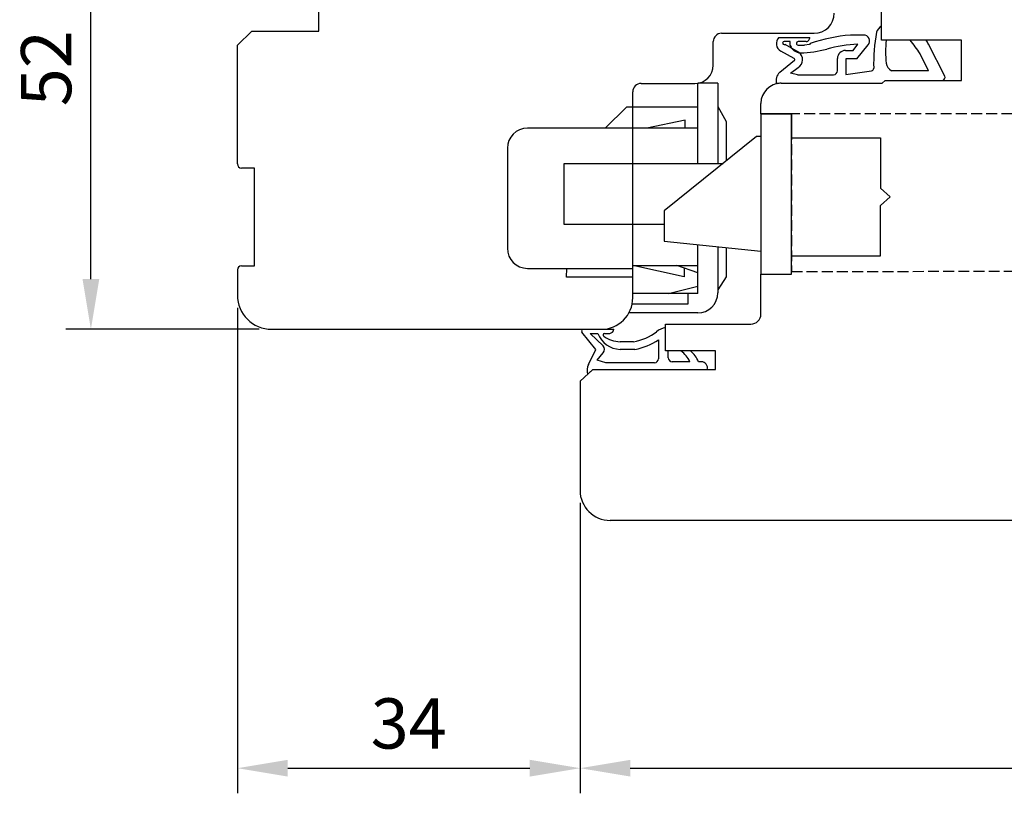
# Model space of a CAD drawing. Units: millimetres. Extents: x -174 to 655, y -27 to 616.
# Drawn here: x 309 to 407, y 255 to 332 of the extents above; entities that cross this region are included whole.
import ezdxf

# ---------------------------------------------------------------- set-up
doc = ezdxf.new("R2010")
doc.units = ezdxf.units.MM
doc.linetypes.add('AI-Linetype-1', pattern=[5.032727872067164, 3.618794575422306, -1.413933296644858])
for name, color, linetype in [('cotes', 150, 'Continuous'), ('ferrage', 92, 'Continuous'), ('joints edpm', 6, 'Continuous'), ('profiles bois', 7, 'Continuous')]:
    doc.layers.add(name, color=color, linetype=linetype)
doc.styles.get("Standard").update_dxf_attribs({"font": 'arial.ttf'})
doc.dimstyles.new('Annotatif', dxfattribs={"dimscale": 0, "dimtxt": 2.5, "dimasz": 2.5, "dimexe": 1.25, "dimexo": 0.625, "dimtad": 1, "dimdec": 0, "dimtxsty": 'Standard', "dimcen": 2.5, "dimadec": 0, "dimazin": 0, "dimtfac": 1, "dimtdec": 0, "dimtmove": 0, "dimatfit": 3, "dimfxl": 1, "dimarcsym": 0})

# ---------------------------------------------------------------- blocks, each defined once
blk = doc.blocks.new('*D18')
at = {"layer": 'cotes', "color": 0, "lineweight": -2, "transparency": 16777216}
for p, q in [((330.8469815401009, 353.4833625826814), (313.5189442029881, 353.4833625826814)), ((316.0189442029881, 306.5198419386883), (316.0189442029881, 348.4833625826813)), ((332.7469815401009, 301.5198419386883), (313.5189442029881, 301.5198419386883))]:
    blk.add_line(p, q, dxfattribs=at)
at = {"layer": 'cotes', "color": 0, "transparency": 16777216}
for points in [[(315.1856108696547, 348.4833625826813), (316.8522775363214, 348.4833625826813), (316.0189442029881, 353.4833625826814)], [(315.1856108696547, 306.5198419386883), (316.8522775363214, 306.5198419386883), (316.0189442029881, 301.5198419386883)]]:
    blk.add_solid(points, dxfattribs=at)
at = {"layer": 'Defpoints', "color": 0, "transparency": 16777216}
for p in [(316.0189442029881, 353.4833625826814), (332.0969815401008, 353.4833625826814), (333.9969815401009, 301.5198419386883)]:
    blk.add_point(p, dxfattribs=at)
at = {"layer": 'cotes', "color": 0, "transparency": 16777216, "insert": (312.2160792643796, 327.5016022606847), "char_height": 5, "attachment_point": 5, "rotation": 90}
blk.add_mtext('52', dxfattribs=at)
blk = doc.blocks.new('*D22')
at = {"layer": 'cotes', "color": 0, "lineweight": -2, "transparency": 16777216}
for p, q in [((330.5969815401009, 303.6698419386882), (330.5969815401009, 255.3422755328988)), ((364.6798079302199, 284.2494736683415), (364.6798079302199, 255.3422755328988)), ((335.5969815401008, 257.8422755328988), (359.6798079302199, 257.8422755328988))]:
    blk.add_line(p, q, dxfattribs=at)
at = {"layer": 'cotes', "color": 0, "transparency": 16777216}
for points in [[(335.5969815401008, 258.6756088662322), (335.5969815401008, 257.0089421995655), (330.5969815401009, 257.8422755328988)], [(359.6798079302199, 258.6756088662322), (359.6798079302199, 257.0089421995655), (364.6798079302199, 257.8422755328988)]]:
    blk.add_solid(points, dxfattribs=at)
at = {"layer": 'Defpoints', "color": 0, "transparency": 16777216}
for p in [(330.5969815401009, 304.9198419386881), (364.6798079302199, 285.4994736683415), (364.6798079302199, 257.8422755328988)]:
    blk.add_point(p, dxfattribs=at)
at = {"layer": 'cotes', "color": 0, "transparency": 16777216, "insert": (347.6383947351604, 261.6468457921076), "char_height": 5, "attachment_point": 5}
blk.add_mtext('34', dxfattribs=at)
blk = doc.blocks.new('*D23')
at = {"layer": 'cotes', "color": 0, "lineweight": -2, "transparency": 16777216}
for p, q in [((467.6798079302198, 294.4077358263152), (467.6798079302198, 255.3422755328988)), ((364.6798079302199, 284.2494736683415), (364.6798079302199, 255.3422755328988)), ((369.6798079302198, 257.8422755328988), (462.6798079302196, 257.8422755328988))]:
    blk.add_line(p, q, dxfattribs=at)
at = {"layer": 'cotes', "color": 0, "transparency": 16777216}
for points in [[(369.6798079302198, 258.6756088662322), (369.6798079302198, 257.0089421995655), (364.6798079302199, 257.8422755328988)], [(462.6798079302196, 258.6756088662322), (462.6798079302196, 257.0089421995655), (467.6798079302198, 257.8422755328988)]]:
    blk.add_solid(points, dxfattribs=at)
at = {"layer": 'Defpoints', "color": 0, "transparency": 16777216}
for p in [(467.6798079302198, 295.6577358263152), (364.6798079302199, 285.4994736683415), (467.6798079302198, 257.8422755328988)]:
    blk.add_point(p, dxfattribs=at)
at = {"layer": 'cotes', "color": 0, "transparency": 16777216, "insert": (416.1798079302196, 261.6468457921076), "char_height": 5, "attachment_point": 5}
blk.add_mtext('103', dxfattribs=at)

msp = doc.modelspace()

# ---------------------------------------------------------------- linework, layer by layer
at = {"layer": 'ferrage'}
for p, q in [((378.3845293325403, 326.0146932991152), (376.3839018957033, 326.0146932991152)), ((376.3839018957033, 318.0328231933832), (376.3839018957033, 326.0146932991152)), ((378.3845293325403, 326.0146932991152), (378.3845293325403, 318.0328231933834)), ((369.3011426993608, 323.6190200675102), (367.195344701849, 321.5355111440491)), ((376.3839018957033, 323.6190200675102), (369.3011426993608, 323.6190200675102)), ((378.3845293325403, 323.6908622060544), (379.2110960220717, 322.2035395040395)), ((375.1318655821334, 322.3235799294686), (371.319948681966, 321.5355111440491)), ((375.1318655821334, 321.5355111440491), (375.1318655821334, 322.3235799294686)), ((376.3839018957033, 321.5355111440491), (359.4514555609813, 321.5355111440491)), ((379.2110960220717, 322.2035395040395), (379.2110960220717, 318.2762126569744)), ((382.2426086460701, 320.7247726384772), (373.0503992189306, 313.3002031457728)), ((382.6756781690279, 320.7247726384772), (382.2426086460701, 320.7247726384772)), ((357.4514555609813, 319.5355111440491), (357.4514555609813, 309.5894525231171)), ((363.1179772077131, 311.9597395333037), (363.1179772077131, 318.0328231933832)), ((363.1179772077131, 318.0328231933832), (378.9097604464687, 318.0328231933832)), ((373.0503992189306, 313.3002031457728), (373.0503992189306, 310.2870926799452)), ((373.0503992189306, 311.9597395333037), (363.1179772077131, 311.9597395333037)), ((373.0503992189306, 310.2870926799452), (382.6756781690279, 309.3022794375554)), ((376.3839018957033, 305.0782654930086), (376.3839018957033, 309.9460243746371)), ((378.3845293325403, 309.7413295909222), (378.3845293325403, 305.1509135576426)), ((379.2110960220717, 309.6567591773489), (379.2110960220717, 306.7572250119848)), ((359.4514555609813, 307.5894525231171), (369.9263405708742, 307.5894525231171)), ((363.3484210331344, 306.7247969351825), (363.35241649414, 307.5894525231171)), ((375.0453528208428, 306.7337171507708), (369.9263405708741, 307.8769435176682)), ((369.9263405708742, 307.8769435176682), (376.3839018957032, 307.8769435176681)), ((376.3839018957032, 307.1557751375596), (374.3246108030088, 307.8769435176681)), ((375.0453528208428, 307.6245380392385), (375.0453528208428, 306.7337171507708)), ((369.9263405708741, 306.6944012245932), (363.3484210331344, 306.7247969351825)), ((379.2110960220717, 306.7572250119848), (378.3845293325403, 305.4434229279901)), ((373.4858390155387, 305.0782654930086), (376.3839018957033, 305.8109411195819)), ((376.3839018957033, 305.0782654930086), (369.9263405708742, 305.0782654930087)), ((375.4122784411056, 305.0782654930086), (375.4122784411056, 304.0402876549916)), ((375.4122784411056, 304.0402876549916), (369.864506783107, 304.0402876549916)), ((376.3845293325403, 303.1509135576426), (369.5397814990042, 303.1509135576426))]:
    msp.add_line(p, q, dxfattribs=at)
msp.add_lwpolyline([(382.6756781690279, 307.0058311631032), (385.7105985871648, 307.0058311631032), (385.7105985871648, 322.9623332195089), (382.6756781690279, 322.9623332195089)], close=True, dxfattribs=at)
at = {"layer": 'ferrage', "linetype": 'AI-Linetype-1', "ltscale": 0.3}
msp.add_lwpolyline([(445.4361314837488, 322.9623332195089), (385.7105985871648, 322.9623332195089), (385.7105985871648, 307.2734023219642), (445.4361314837488, 307.3566645606526)], close=True, dxfattribs=at)
at = {"layer": 'ferrage'}
for centre, start, end in [((359.4514555609813, 319.5355111440491), 90, 180), ((359.4514555609813, 309.5894525231171), 180, 270), ((376.3845293325403, 305.1509135576426), 270, 0)]:
    msp.add_arc(centre, 2, start, end, dxfattribs=at)
at = {"layer": 'joints edpm'}
for p, q in [((394.6731406124355, 330.2832786793882), (394.6731406124355, 331.6913879495881)), ((384.4417356450575, 330.5579493801137), (387.5271445422484, 330.5579493801137)), ((385.5955664034157, 330.1632045318851), (384.9815527315978, 330.1632045318851)), ((385.5955664034157, 329.7589093142818), (385.5955664034157, 330.1632045318851)), ((387.1930307237997, 330.1632045318851), (386.3769180160537, 330.1632045318851)), ((392.8935835906294, 330.8082530626142), (391.5815165455334, 330.8082530626142)), ((395.1212750436734, 330.2832786793882), (394.6731406124355, 330.2832786793882)), ((399.100765533317, 330.2832786793882), (397.507061738178, 330.2832786793882)), ((385.9899640575071, 328.4648259500946), (384.6469453942491, 329.2039827760071)), ((384.9815527315978, 329.8630107699099), (385.0890210416738, 329.8630107699099)), ((386.4276179437812, 329.0921235418253), (385.0890210416738, 329.8630107699099)), ((386.3769180160537, 329.7905757058568), (386.9987503067397, 329.7905757058568)), ((387.4939447337836, 329.8618007177954), (386.9987503067397, 329.7905757058568)), ((387.573119483471, 329.9661273775672), (387.4939447337836, 329.8618007177954)), ((391.0937566597366, 329.273833034294), (391.8428012924953, 329.273833034294)), ((391.8428012924953, 329.273833034294), (392.3236014182917, 329.8896688902349)), ((392.2079169324564, 328.4286116325887), (393.3571722058236, 329.8273520310297)), ((400.9743533655284, 326.7260298022819), (399.3468397294851, 329.9110871560924)), ((384.5549772333261, 327.0964921502126), (386.0056063747271, 328.3002633749859)), ((390.2937566597366, 327.2528985758747), (390.2937566597366, 328.473833034294)), ((391.1305849756272, 328.4286116325887), (391.1305849756272, 326.8913833602137)), ((392.2079169324564, 328.4286116325887), (391.1305849756272, 328.4286116325887)), ((399.3497676802313, 327.2588609763906), (398.5156546783945, 328.9516183426763)), ((385.6113713249479, 327.0227973791303), (386.3767405624987, 327.5840742464533)), ((391.1305849756272, 326.8913833602137), (393.6819492855775, 327.2506484033933)), ((399.3497676802313, 327.2588609763906), (395.6554678449277, 327.2588609763906)), ((386.3312583785728, 326.8528985758747), (385.6113713249479, 327.0227973791303)), ((386.3312583785728, 326.8528985758747), (389.8937566597366, 326.8528985758747)), ((394.7463756874975, 326.0227276191884), (395.022624971854, 326.2792607875075)), ((395.022624971854, 326.2792607875075), (400.7517332368346, 326.2792607875075)), ((384.675678169027, 326.0097037761692), (394.7463756874975, 326.0227276191884)), ((373.1801365169109, 299.365844817103), (373.1801365169109, 301.7040010944495)), ((364.8729587803608, 301.5198419386881), (368.0320816650081, 301.5198419386881)), ((366.2367356757846, 299.5166920522018), (364.8729587803608, 301.2451254943737)), ((365.6962984037651, 301.1153205150884), (366.4438198770735, 301.1153205150884)), ((365.6962984037651, 301.1153205150884), (366.9662631133177, 299.8665868977261)), ((367.1090541302504, 301.1153205150884), (367.643078842375, 301.1153205150884)), ((369.997768743278, 300.288071224403), (368.6707573496668, 300.288071224403)), ((372.4822416635073, 300.464573962982), (372.4822416635073, 298.5897304525668)), ((365.5255491099162, 298.0337497068151), (366.2367356757846, 299.5166920522018)), ((366.3830429059546, 298.4598651210153), (366.9976532151328, 299.1873995616276)), ((370.1401458994904, 299.5209082678254), (368.6707573496668, 299.5209082678254)), ((373.4545261886824, 299.365844817103), (373.1801365169109, 299.365844817103)), ((373.4545261886824, 298.6944987958798), (373.4545261886824, 299.365844817103)), ((375.6613321939065, 299.365844817103), (374.7160761563362, 299.365844817103)), ((367.234901960165, 298.1897304525666), (366.3830429059546, 298.4598651210153)), ((372.0822416635074, 298.1897304525666), (367.234901960165, 298.1897304525666)), ((375.6054433073794, 298.2944987958798), (373.8545261886823, 298.2944987958798)), ((376.7506688537142, 298.2944987958798), (376.4493707559585, 298.2944987958798)), ((365.9620901422087, 297.5110510545459), (365.4331223587649, 297.0395253611067)), ((365.9620901422087, 297.5110510545459), (377.3325462199114, 297.5110510545459))]:
    msp.add_line(p, q, dxfattribs=at)
for centre, radius, start, end in [((410.4049213987031, 328.0330051541759), 16.51636288813528, 169.342940502559, 181.8278815491804), ((395.1964868909355, 330.7497100626372), 1.077334010412761, 119.0635254312587, 161.733961453231), ((385.0951984560373, 329.9644551527707), 0.8827508386984843, 137.7533438478155, 239.4831890923224), ((384.9815527315978, 330.0131076508975), 0.1500968809875758, 90, 270), ((386.3959106687029, 329.976890118871), 0.1872799544837511, 84.1794474773882, 264.1794474774078), ((387.1719977842009, 330.5197770516658), 0.3571923101228194, 273.3757618454779, 6.134784704304612), ((393.1006495494795, 313.6166391916097), 17.25860227751352, 95.04981209199376, 108.6796659437965), ((392.8935835906294, 330.2082530626142), 0.6, 320.5922482965835, 90), ((408.9595391135481, 329.1733454449789), 13.88270522097302, 175.4142629134731, 184.8271436943882), ((388.8175390943605, 322.654095472503), 11.56340089167722, 32.99789301258402, 41.28232217925), ((397.5658786999342, 329.001044403679), 2, 27.0663096198713, 39.80624531363194), ((386.6846045609321, 330.1999403427241), 1.174952116716099, 202.0466174900939, 266.2136344993255), ((386.1862635920223, 341.2252397031553), 12.20494141884634, 271.9755974468631, 284.4423194700265), ((392.8666369554289, 316.283238673428), 13.61726223730115, 92.28547386389342, 105.4883932565827), ((391.0937566597366, 328.473833034294), 0.8, 90, 180), ((385.9417473155896, 328.3772180406407), 0.1, 309.6868035546691, 61.17294448927658), ((385.9423335257882, 328.353612807692), 0.8836849386387617, 299.4448701508582, 56.69059569801249), ((389.8937566597366, 327.2528985758747), 0.4, 270, 0), ((393.6470899608576, 327.4982061289443), 0.25, 278.015286476679, 1.827881549173956), ((396.2660705170011, 328.2529257479962), 1.166619215207147, 192.2639857361136, 238.4397413867497), ((385.2068348391436, 326.314768369151), 1.017845964839149, 129.8237821189385, 200.1490827969534), ((400.6339504433141, 326.6167997680445), 0.3574987410209722, 289.2362165675773, 17.79063247579751), ((384.6756781690272, 324.0097037761677), 2.000000000001524, 90, 102.2512100787759), ((373.5430167471298, 299.8164214793417), 1.922144340275781, 100.8821359159876, 130.1715180272308), ((365.1143598181055, 301.382483716531), 0.2777440228310213, 150.3599388100082, 209.6400611899825), ((368.7672588449444, 302.0080964234192), 2.489059553308417, 201.0191531012138, 267.7780706387316), ((367.124783105933, 300.9690665612999), 0.1470973136219173, 96.13831867291313, 235.0250283830253), ((368.6994767578862, 303.0229661146082), 2.7350456787554, 232.6576782220147, 269.3983533311863), ((367.6016996987205, 301.5444127278542), 0.4310827769534594, 275.5082373453352, 356.7324932059726), ((369.1999149258291, 305.2962703573103), 5.071353790544535, 279.0516988734641, 307.7271231439676), ((366.6157024166369, 299.5100659334862), 0.5, 319.8093719648973, 45.4829570709916), ((369.00165424332, 305.7248163587459), 6.307506547896535, 280.3987621306967, 303.4917353567452), ((373.3796198046389, 297.3515763655232), 2.417311104310331, 22.95890367229046, 56.43593873290781), ((374.3035499081314, 297.5416178189328), 2.2740661548025, 19.33389040390862, 53.33948509447822), ((366.8592611650546, 297.4083545916427), 1.473060384404734, 154.8775019443831, 194.5001753865447), ((372.0822416635074, 298.5897304525668), 0.4, 270, 0), ((373.8545261886823, 298.6944987958798), 0.4, 180.0000000000064, 270), ((376.7506688537142, 297.6866907810962), 0.6078080147836147, 343.2035562870073, 90)]:
    msp.add_arc(centre, radius, start, end, dxfattribs=at)
at = {"layer": 'profiles bois'}
for p, q in [((338.7019188696359, 331.2000799119504), (338.7019188696359, 339.9986580484928)), ((394.6731406124355, 330.2832786793882), (394.6731406124355, 334.4893897820778)), ((330.5969815401009, 329.8061077346591), (332.0200263407679, 331.2000799119504)), ((332.0200263407679, 331.2000799119504), (338.7019188696359, 331.2000799119504)), ((377.935510234549, 327.8111347255764), (377.935510234549, 330.1606229153505)), ((378.7557993243057, 330.9809120051071), (387.9701712345747, 330.9809120051071)), ((402.6417745444464, 330.2832786793882), (394.6731406124355, 330.2832786793882)), ((402.6417745444464, 326.2792607875075), (402.6417745444464, 330.2832786793882)), ((330.5969815401009, 317.9740018788873), (330.5969815401009, 329.8061077346591)), ((394.7463756874975, 326.0227276191884), (395.022624971854, 326.2792607875075)), ((395.022624971854, 326.2792607875075), (402.6417745444464, 326.2792607875075)), ((370.7466296606308, 325.9908456358197), (376.1152211447923, 325.9908456358197)), ((384.675678169027, 326.0097037761692), (394.7463756874975, 326.0227276191884)), ((369.9263405708742, 304.6604201182015), (369.9263405708742, 325.1705565460631)), ((382.678013070248, 323.9130903551503), (382.675678169027, 324.0097037761692)), ((382.6756781690279, 322.9623332195087), (382.678013070248, 323.9130903551503)), ((382.675678169027, 322.9623332195087), (385.7105985871648, 322.9623332195088)), ((385.7105985871648, 322.9623332195088), (385.7105985871648, 320.584685828096)), ((385.7105985871648, 320.584685828096), (394.5778470941397, 320.584685828096)), ((394.5778470941397, 320.584685828096), (394.5778470941397, 315.5741304388233)), ((332.287547509397, 317.5740018788873), (330.9969815401008, 317.5740018788873)), ((332.287547509397, 307.8388486857674), (332.287547509397, 317.5740018788873)), ((394.5778470941397, 315.5741304388233), (395.5230948380836, 314.7145188463595)), ((394.5778470941397, 313.8549072538957), (395.5230948380836, 314.7145188463595)), ((394.5778470941397, 308.844351864623), (394.5778470941397, 313.8549072538957)), ((385.7105985871648, 307.0058311631032), (385.7105985871648, 308.844351864623)), ((385.7105985871648, 308.844351864623), (394.5778470941397, 308.844351864623)), ((330.9969815401008, 307.8388486857674), (332.287547509397, 307.8388486857674)), ((330.5969815401009, 307.4388486857673), (330.5969815401009, 304.9198419386881)), ((382.6717606678927, 307.005831163103), (385.7105985871648, 307.0058311631032)), ((382.6717606678927, 303.4038390803997), (382.6717606678926, 307.005831163103)), ((382.6717606678927, 303.0376344047748), (382.6717606678927, 303.4038390803997)), ((373.1801365169109, 299.365844817103), (373.1801365169109, 302.0376344047749)), ((373.1801365169109, 302.0376344047749), (381.6717606678927, 302.0376344047749)), ((333.9969815401008, 301.5198419386881), (366.7857623913608, 301.5198419386881)), ((378.1687568489602, 299.365844817103), (373.1801365169109, 299.365844817103)), ((378.1687568489602, 297.5110510545459), (378.1687568489602, 299.365844817103)), ((364.6798079302199, 296.3680154517791), (365.9620901422087, 297.5110510545459)), ((365.9620901422087, 297.5110510545459), (378.1687568489602, 297.5110510545459)), ((364.6798079302199, 296.3680154517791), (364.6798079302199, 285.4994736683415)), ((453.3031335874621, 282.4994736683414), (367.6798079302198, 282.4994736683414))]:
    msp.add_line(p, q, dxfattribs=at)
for centre, radius, start, end in [((387.9701712345747, 332.9809120051071), 2, 270, 0), ((378.7557993243057, 330.1606229153505), 0.8202890897566701, 90, 180), ((376.1152211447923, 327.8111347255764), 1.82028908975667, 270, 0), ((370.7466296606308, 325.1705565460631), 0.8202890897566701, 90, 180), ((384.675678169027, 324.0097037761692), 2, 90, 180), ((330.9969815401008, 317.9740018788873), 0.4, 180, 270), ((330.9969815401008, 307.4388486857673), 0.4, 90, 180), ((333.9969815401008, 304.9198419386881), 3.399999999999999, 180, 270), ((366.7857623913608, 304.6604201182015), 3.140578179513311, 270, 0), ((381.6717606678927, 303.0376344047748), 1, 270, 0), ((367.6798079302198, 285.4994736683415), 3, 180, 270)]:
    msp.add_arc(centre, radius, start, end, dxfattribs=at)

# ---------------------------------------------------------------- dimensions: what is measured, and where the dimension line sits
at = {"layer": 'cotes'}
for base, p1, p2, angle, picture, middle in [((316.0189442029881, 353.4833625826814), (333.9969815401008, 301.5198419386881), (332.0969815401007, 353.4833625826812), 270, '*D18', (312.2160792643796, 327.5016022606847)), ((364.6798079302199, 257.8422755328988), (330.5969815401009, 304.9198419386881), (364.6798079302199, 285.4994736683415), 180, '*D22', (347.6383947351604, 261.6468457921076)), ((467.6798079302198, 257.8422755328988), (364.6798079302199, 285.4994736683415), (467.6798079302198, 295.6577358263152), 180, '*D23', (416.1798079302196, 261.6468457921076))]:
    dim = msp.add_linear_dim(base=base, p1=p1, p2=p2, angle=angle, dimstyle='Annotatif', dxfattribs=at)
    dim.commit()
    dim.dimension.update_dxf_attribs({"geometry": picture, "text_midpoint": middle})

doc.saveas('drawing.dxf')
